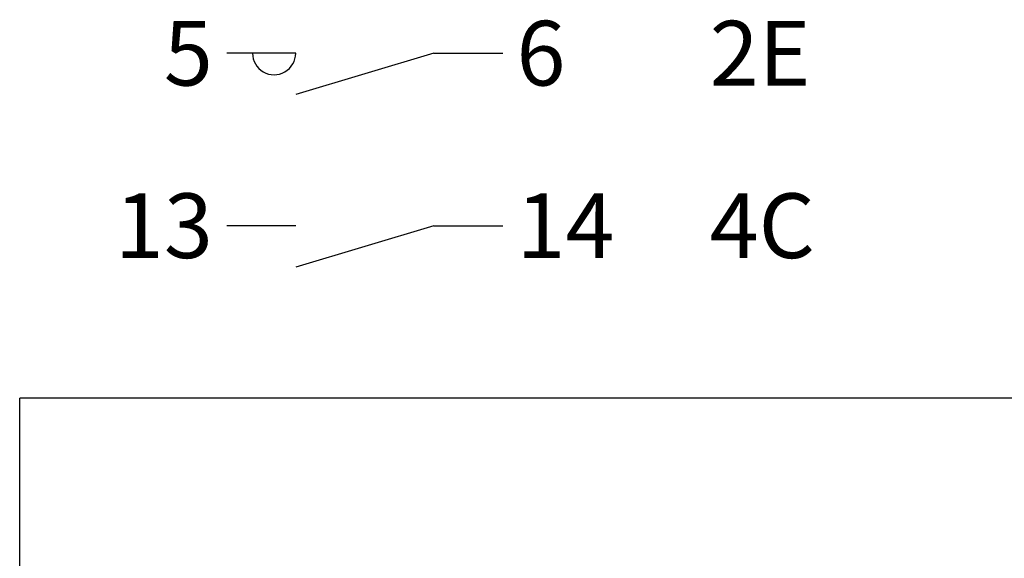
# Model space of a CAD drawing. Units: millimetres. Extents: x 0 to 3725, y -10 to 270.
# Drawn here: x 1655 to 1684, y 27 to 43 of the extents above; entities that cross this region are included whole.
import ezdxf
from ezdxf.enums import TextEntityAlignment as Align

# ---------------------------------------------------------------- set-up
doc = ezdxf.new("R2010")
doc.units = ezdxf.units.MM
doc.header["$MEASUREMENT"] = 0
for name, color, linetype in [('C-----18W--', 250, 'Continuous'), ('C-----25F2-', 250, 'Continuous'), ('Standard', 7, 'Continuous')]:
    doc.layers.add(name, color=color, linetype=linetype)
doc.styles.add('Arial', font='arial.ttf')
doc.styles.add('isocp', font='isocp.shx')
doc.styles.add('simplex', font='simplex.shx')

# ---------------------------------------------------------------- blocks, each defined once
blk = doc.blocks.new('namnruta tk standardritning 2022-04-14')
at = {"layer": 'C-----25F2-', "lineweight": 25}
for p in [(67.272, 41.289), (-2.728, -0.711)]:
    blk.add_line(p, (-2.728, 41.289), dxfattribs=at)
at = {"layer": 'C-----18W--', "lineweight": 18, "style": 'isocp', "flags": 8}
for tag, p, height in [('STANDARDRITNING', (69.282, 33.107), 5), ('INNEHÅLL2', (69.282, 26.65), 3.5), ('INNEHÅLL3', (69.282, 20.177), 3.5), ('INNEHÅLL4', (69.282, 13.703), 3.5), ('SKAL', (81.052, 0.539), 5), ('RITN_NR', (114.331, 0.539), 5)]:
    blk.add_attdef(tag, p, '', height=height, dxfattribs=at)
at = {"layer": 'C-----18W--', "lineweight": 18}
for tag, height, style, flags, p in [('GÄLLER', 1.8, 'simplex', 10, (166.541, 15.049)), ('THVERSION', 2.5, 'isocp', 8, (166.263, 11.289))]:
    blk.add_attdef(tag, text='', height=height, dxfattribs=dict(at, style=style, flags=flags)).set_placement(p, align=Align.BOTTOM_RIGHT)
at = {"layer": 'C-----18W--', "lineweight": 18, "style": 'isocp', "width": 0.8, "flags": 8}
blk.add_attdef('Förvaltning', text='', height=3.5, dxfattribs=at).set_placement((66.056, 12.641), align=Align.RIGHT)
at = {"layer": 'C-----18W--', "lineweight": 18, "style": 'isocp', "flags": 8}
for tag, p in [('HSKALA', (113.245, 5.917)), ('LSKALA', (113.107, 0.524))]:
    blk.add_attdef(tag, text='', height=3.5, dxfattribs=at).set_placement(p, align=Align.RIGHT)
at = {"layer": 'C-----18W--', "lineweight": 18, "style": 'isocp', "width": 0.8, "flags": 8}
blk.add_attdef('REV', text='', height=5, dxfattribs=at).set_placement((161.996, 1.114), align=Align.CENTER)
at = {"layer": 'C-----18W--', "lineweight": 18, "style": 'isocp', "flags": 8}
for tag, width, p, p2 in [('AVD_NAMN', 1.127053, (-0.718, 0.539), (31.326, 0.539)), ('ENHETS_NAMN', 0.917778, (33.283, 0.539), (65.354, 0.539))]:
    blk.add_attdef(tag, text='', height=5, dxfattribs=dict(at, width=width)).set_placement(p, p2, align=Align.FIT)
blk.add_attdef('FOR', text='', height=5, dxfattribs=at).set_placement((74.162, 0.289), align=Align.CENTER)

msp = doc.modelspace()

# ---------------------------------------------------------------- linework, layer by layer
at = {"layer": 'Standard', "color": 7, "linetype": 'Continuous'}
for p, q in [((1663.00229, 42), (1661.00229, 42)), ((1667.00229, 42), (1663.00229, 40.8)), ((1667.00229, 42), (1669.00229, 42)), ((1663.00229, 37), (1661.00229, 37)), ((1667.00229, 37), (1663.00229, 35.8)), ((1667.00229, 37), (1669.00229, 37))]:
    msp.add_line(p, q, dxfattribs=at)
msp.add_arc((1662.37729, 42), 0.625, 180.000005, 0.00001, dxfattribs=at)

# ---------------------------------------------------------------- block references
msp.add_blockref('namnruta tk standardritning 2022-04-14', (1657.73095, -9.28859))

# ---------------------------------------------------------------- texts
at = {"layer": 'Standard', "color": 7, "linetype": 'Continuous', "style": 'Arial'}
for s, height, p in [('5', 1.87502, (1660.60226, 41.06249)), ('13', 1.875017, (1660.60226, 36.06249))]:
    msp.add_text(s, height=height, dxfattribs=at).set_placement(p, align=Align.RIGHT)
for s, height, p in [('6', 1.87498, (1669.40231, 41.06251)), ('2E', 1.875, (1675.00229, 41.0625)), ('4C', 1.875, (1675.00229, 36.0625)), ('14', 1.874983, (1669.40231, 36.06251))]:
    msp.add_text(s, height=height, dxfattribs=at).set_placement(p)

doc.saveas('drawing.dxf')
